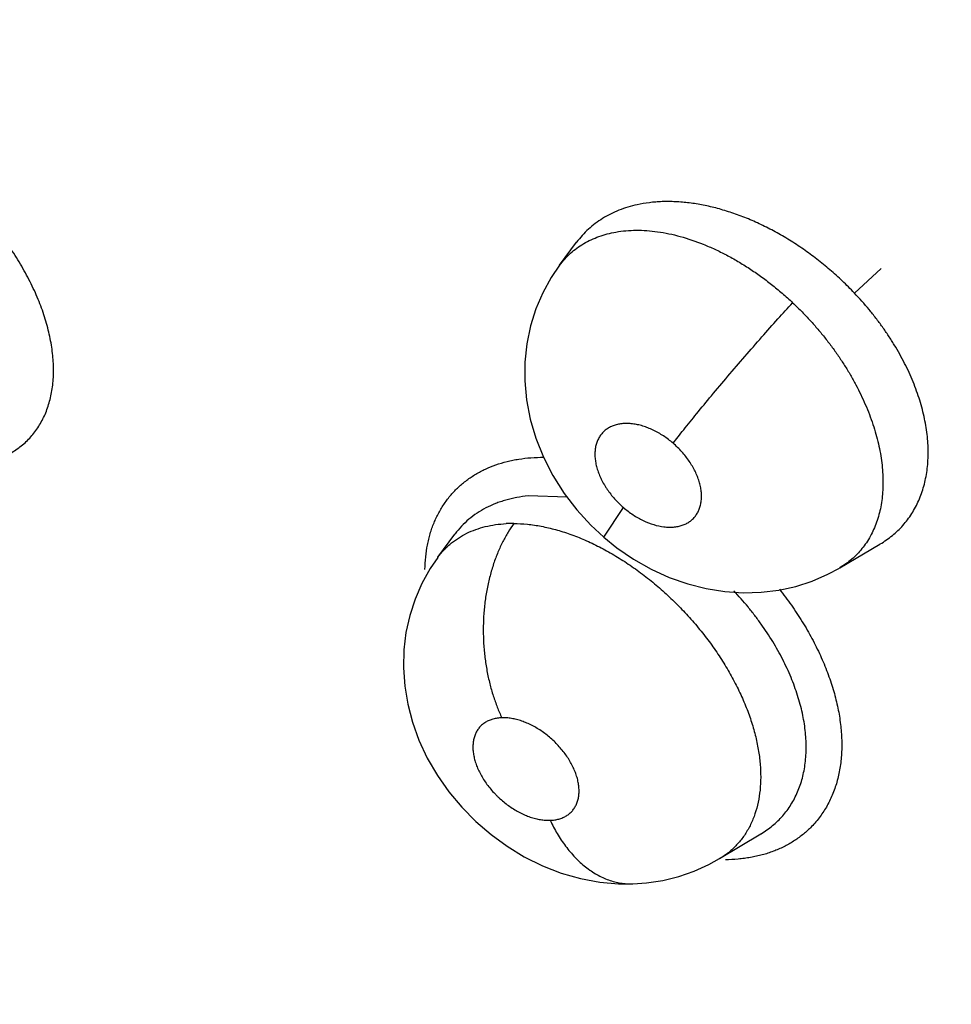
# Model space of a CAD drawing. Units: inches. Extents: x 0.4 to 16.6, y 0.6 to 10.4.
# Drawn here: x 12.2 to 12.2, y 8.6 to 8.6 of the extents above; entities that cross this region are included whole.
import ezdxf

# ---------------------------------------------------------------- set-up
doc = ezdxf.new("R2010")
doc.units = ezdxf.units.IN
doc.header["$LTSCALE"] = 0.935
doc.header["$MEASUREMENT"] = 0
doc.layers.get('0').update_dxf_attribs({"linetype": 'CONTINUOUS'})

msp = doc.modelspace()

# ---------------------------------------------------------------- linework, layer by layer
at = {"color": 7, "linetype": 'CONTINUOUS'}
for p, q in [((12.2144931311, 8.6221543726), (12.215792398, 8.6239067594)), ((12.2157977494, 8.6239139706), (12.215792398, 8.6239067594)), ((12.2157977494, 8.6239139706), (12.2158025167, 8.6239204068)), ((12.2144836963, 8.6221416923), (12.2144931311, 8.6221543726)), ((12.2369330528, 8.6200473403), (12.2389844903, 8.6219174581)), ((12.2150695662, 8.6045152883), (12.2121024986, 8.6045969321)), ((12.217865714, 8.6014596777), (12.2193509755, 8.603725989)), ((12.20523237, 8.5999268807), (12.2065395209, 8.601693344)), ((12.2065421125, 8.6016968387), (12.2065395209, 8.601693344)), ((12.2065421125, 8.6016968387), (12.2065494502, 8.6017067652)), ((12.2358179568, 8.5991221469), (12.2388795135, 8.6009283396)), ((12.2388795135, 8.6009283396), (12.2389003948, 8.6009406377)), ((12.2052285468, 8.5999217137), (12.2052326976, 8.5999273197)), ((12.2358179568, 8.5991221469), (12.2358031283, 8.5991134069)), ((12.2266817997, 8.5769903168), (12.2298234476, 8.5788685345)), ((12.2298256372, 8.5788698519), (12.2298305028, 8.578872754)), ((12.2266817997, 8.5769903168), (12.2266732213, 8.5769851862)), ((12.2200756618, 8.5750705937), (12.2200775761, 8.5750706581))]:
    msp.add_line(p, q, dxfattribs=at)
for points in [[(12.2144984926, 8.6221612528), (12.2138705078, 8.621238095), (12.2132218915, 8.620067158), (12.2126905706, 8.61883254), (12.2122812075, 8.6175377309), (12.2119999581, 8.6161891292), (12.211851984, 8.6147938245), (12.2118421917, 8.6133647008), (12.2119759647, 8.6119154854), (12.2122569453, 8.6104540153), (12.2126878535, 8.6089920987), (12.2132668643, 8.607549843), (12.2139911181, 8.6061424879), (12.2148511875, 8.6047912862), (12.2158201722, 8.6035321283), (12.2168872987, 8.6023704988), (12.2178657217, 8.601459671)], [(12.217865714, 8.6014596777), (12.2188686169, 8.6006519314), (12.2201233361, 8.5997899149), (12.2214567975, 8.59903253), (12.2228491851, 8.5983960144), (12.224253813, 8.5978994723), (12.2256640754, 8.5975398301), (12.2270727771, 8.5973152241), (12.2284682672, 8.5972235726), (12.2298387917, 8.5972621907), (12.2311787236, 8.5974272855), (12.2324792364, 8.5977154062), (12.2337286785, 8.5981198784), (12.2349124352, 8.5986322994), (12.235798467, 8.599109778)], [(12.205229348, 8.599922902), (12.2046454471, 8.5990650386), (12.2040173555, 8.5979407618), (12.2034976461, 8.5967520343), (12.2030914436, 8.5955047524), (12.2028051507, 8.5942089073), (12.202643367, 8.5928708056), (12.2026110056, 8.5915011829), (12.202710122, 8.5901189953), (12.2029400763, 8.5887423781), (12.2033000282, 8.5873781585), (12.2037944919, 8.5860133868), (12.2044328798, 8.5846456964), (12.2052048343, 8.583316697), (12.2060838618, 8.5820658617), (12.2070564216, 8.5809017979), (12.2081298812, 8.5798128309), (12.2092840023, 8.5788180124), (12.2105105592, 8.5779260023), (12.2118141982, 8.5771338307), (12.2131915863, 8.5764501363), (12.2146263246, 8.5758928887), (12.2160930424, 8.5754735003), (12.2175529309, 8.5752018694), (12.2189824001, 8.5750746224), (12.220075675, 8.5750705942)], [(12.2247393349, 8.5760325981), (12.2258501431, 8.5765323784), (12.2266813147, 8.5769901109)], [(12.2223569315, 8.5753320196), (12.2235728905, 8.5756308834), (12.2247393349, 8.5760325981)], [(12.2200775761, 8.5750706581), (12.2211021039, 8.5751418114), (12.2223569315, 8.5753320196)]]:
    msp.add_lwpolyline(points, dxfattribs=at)
msp.add_arc((12.2109356293, 8.5928576503), 0.0096462592, 89.5038795462, 92.9384983988, dxfattribs=at)
for points, knots in [([(12.4619866965, 8.1935409361), (12.4103555789, 8.1913375635), (12.3077450746, 8.1932974905), (12.1584487506, 8.2148163196), (12.0202214559, 8.2539832131), (11.899193928, 8.3090866402), (11.8144547362, 8.3682903487), (11.7612916855, 8.4218506476), (11.7300057478, 8.463099924), (11.7065220595, 8.506175734), (11.6911764636, 8.5506073588), (11.6842397261, 8.5958288263), (11.685302318, 8.6260254061), (11.6872005704, 8.6408537641)], [0, 0, 0, 0, 0.1557249982, 0.3083303227, 0.4533730577, 0.5871733821, 0.7073979952, 0.7623410783, 0.8140242976, 0.8628833778, 0.9095705292, 0.9549521057, 1, 1, 1, 1]), ([(12.2204019742, 8.6267654676), (12.2199289177, 8.6266616422), (12.2192366678, 8.6264540368), (12.2183709629, 8.6260668892), (12.2177687017, 8.6257314469), (12.2172078891, 8.625347898), (12.21668981, 8.6249159546), (12.2162156302, 8.6244383385), (12.215930757, 8.6240917194), (12.2157969159, 8.6239122473)], [0, 0, 0, 0, 0.2625285393, 0.3894623352, 0.5135675485, 0.6356856328, 0.7572221848, 0.8786418334, 1, 1, 1, 1]), ([(12.2369330542, 8.6200473422), (12.2366373624, 8.6203588706), (12.2360317304, 8.6209650527), (12.2352378093, 8.6216820677), (12.2345838212, 8.6222288639), (12.2340841273, 8.622625651), (12.233574531, 8.6230093537), (12.2330552197, 8.623379437), (12.2325276496, 8.6237349435), (12.2318202431, 8.6241853638), (12.2309271966, 8.6247057242), (12.2298378094, 8.6252620279), (12.2287378325, 8.625746157), (12.2276332719, 8.6261569697), (12.2265341923, 8.6264914614), (12.2254489128, 8.6267456493), (12.2243813272, 8.6269176049), (12.2235025821, 8.6269928071), (12.2228130317, 8.6270112923), (12.2223091988, 8.6270043498), (12.2218164157, 8.6269764653), (12.2211794255, 8.6269122324), (12.2207093533, 8.6268329304), (12.220401974, 8.6267654675)], [0, 0, 0, 0, 0.0693849438, 0.1383523917, 0.1727361044, 0.2070807445, 0.2414162872, 0.275772363, 0.310082618, 0.344172737, 0.4112347967, 0.4769629837, 0.5416691655, 0.6052671822, 0.6672265048, 0.7271359074, 0.7851905448, 0.8417614674, 0.8694584834, 0.896597223, 0.9231358622, 0.9491633488, 1, 1, 1, 1]), ([(12.1728075754, 8.6079069419), (12.1729531482, 8.6079929799), (12.173236014, 8.6081754261), (12.1736348483, 8.6084813621), (12.1740045087, 8.6088174512), (12.1743448032, 8.6091834907), (12.1746556871, 8.6095793637), (12.1749365162, 8.6100036895), (12.1751859678, 8.6104538949), (12.1754019135, 8.6109278392), (12.1755842636, 8.6114240157), (12.1757340591, 8.6119425993), (12.175850443, 8.612484299), (12.1759328165, 8.6130475057), (12.1759814946, 8.6136287839), (12.176000933, 8.6144329129), (12.175949235, 8.6152567768), (12.1758318993, 8.6160940442), (12.1757087237, 8.6167425224), (12.175552343, 8.6174003268), (12.1752985547, 8.6182929162), (12.1749821706, 8.6191842169), (12.174607296, 8.6200698478), (12.1742920237, 8.6207418338), (12.1739458767, 8.6214144628), (12.1735708216, 8.6220844235), (12.1731686092, 8.6227473471), (12.172740936, 8.6234006518), (12.1722887691, 8.6240441814), (12.1716499564, 8.6248931484), (12.1711376371, 8.6255089419), (12.170781983, 8.6259100828)], [0, 0, 0, 0, 0.0247781922, 0.0492606687, 0.0735753477, 0.0978994063, 0.1224098862, 0.147249331, 0.1723819262, 0.1977515073, 0.2234902662, 0.2497737491, 0.276782671, 0.3046144484, 0.333123268, 0.3622028314, 0.4224236387, 0.4537962665, 0.486055524, 0.5191061462, 0.5528387807, 0.6219985251, 0.6575068957, 0.6937347252, 0.7307366905, 0.7683311133, 0.8062185509, 0.8443342514, 0.8827281821, 0.9214441452, 1, 1, 1, 1]), ([(12.2144926794, 8.6221534232), (12.2146165706, 8.6223200235), (12.2148802497, 8.6226402379), (12.2153225812, 8.623078192), (12.2158078451, 8.6234713575), (12.2163347717, 8.6238174145), (12.216899514, 8.6241141941), (12.217498434, 8.6243599718), (12.2181290606, 8.6245548965), (12.2185637062, 8.6246492338), (12.2187853702, 8.6246879985)], [0, 0, 0, 0, 0.1219399842, 0.2431414177, 0.3650089047, 0.4881437071, 0.6127958831, 0.7391382174, 0.8678337339, 1, 1, 1, 1]), ([(12.21878537, 8.6246879984), (12.2190359575, 8.6247318213), (12.2195490012, 8.6247976322), (12.2203343978, 8.624833655), (12.2211432957, 8.6248074182), (12.2219732779, 8.6247188069), (12.2228232892, 8.6245682844), (12.2239929228, 8.6242838968), (12.225164935, 8.6238852584), (12.2263256724, 8.6233824059), (12.2272063276, 8.6229451346), (12.2280840858, 8.6224544319), (12.2289523641, 8.6219142537), (12.22980389, 8.6213278234), (12.2306365526, 8.6206985733), (12.2314500624, 8.6200260973), (12.2319756741, 8.6195519529), (12.2322350098, 8.6193078823)], [0, 0, 0, 0, 0.0509802409, 0.1035067456, 0.1574040915, 0.2130094723, 0.2706415577, 0.3302668817, 0.4541134577, 0.5180902087, 0.5836914551, 0.6510638475, 0.7195423361, 0.7885452976, 0.8581929537, 0.9286319072, 1, 1, 1, 1]), ([(12.2388985134, 8.6009409185), (12.2390618884, 8.6010374036), (12.2393796481, 8.6012412088), (12.239829, 8.6015806254), (12.2402464916, 8.6019513323), (12.2406316276, 8.602352984), (12.2409844388, 8.6027856025), (12.2413043852, 8.6032482315), (12.2415902566, 8.6037381833), (12.2418396904, 8.604252842), (12.242051645, 8.6047902214), (12.2422273449, 8.6053499102), (12.2423663577, 8.6059328722), (12.242467614, 8.6065380665), (12.2425314636, 8.6071619495), (12.2425573899, 8.6078007728), (12.2425449316, 8.6084524754), (12.2424762738, 8.6093496), (12.2423297579, 8.6102612946), (12.2421134376, 8.6111796738), (12.2419130863, 8.6118820124), (12.2416773527, 8.6125862289), (12.241406474, 8.6132904951), (12.2411005872, 8.61399443), (12.240759577, 8.6146983961), (12.2403841656, 8.6154013368), (12.239976528, 8.6160998637), (12.23953866, 8.6167893079), (12.2390724698, 8.6174667151), (12.2385791459, 8.6181318916), (12.2378816255, 8.6190066726), (12.2373217517, 8.6196378228), (12.2369330526, 8.6200473405)], [0, 0, 0, 0, 0.0259546202, 0.0515815574, 0.0769573142, 0.1022460464, 0.1276195789, 0.15323885, 0.1791117677, 0.205138712, 0.2313955873, 0.2580608425, 0.2853170202, 0.3133094856, 0.3419357606, 0.3710490673, 0.4007139263, 0.4310465273, 0.4940727818, 0.5267562123, 0.5600810568, 0.5939404395, 0.6283081445, 0.6632660122, 0.6989002102, 0.7352790163, 0.772249094, 0.8095069246, 0.8469755093, 0.884711763, 0.9227653294, 1, 1, 1, 1]), ([(12.2231386441, 8.6086083371), (12.2232642253, 8.6087714497), (12.2235309535, 8.6091144836), (12.2241238408, 8.6098647992), (12.2249690396, 8.6109112304), (12.2260905637, 8.6122687422), (12.2273174012, 8.6137246868), (12.2285957671, 8.6152146294), (12.2298673284, 8.6166711154), (12.2310775561, 8.6180333051), (12.2318614016, 8.6188994844), (12.2322350164, 8.6193078761)], [0, 0, 0, 0, 0.0439645952, 0.0928014113, 0.2042335718, 0.3312365317, 0.4688647088, 0.6108483403, 0.7505126007, 0.8817868642, 1, 1, 1, 1]), ([(12.2322350096, 8.6193078822), (12.2324527407, 8.6191029662), (12.2328798288, 8.6186864897), (12.2334964294, 8.6180408974), (12.2340873215, 8.6173765895), (12.234652961, 8.6166938492), (12.2351931292, 8.6159925386), (12.2357055218, 8.6152742916), (12.2361875449, 8.614544152), (12.2366360778, 8.6138068072), (12.2370493612, 8.6130644411), (12.2374274885, 8.6123168421), (12.237770288, 8.6115644526), (12.2380771505, 8.6108097039), (12.2383466045, 8.610056724), (12.2385769625, 8.609309872), (12.23876686, 8.608571817), (12.2389158921, 8.6078435255), (12.2390240895, 8.6071248165), (12.2390914253, 8.6064175607), (12.2391180524, 8.6057262476), (12.2391028316, 8.6050550758), (12.2390459834, 8.6044057588), (12.238917319, 8.6035784464), (12.238705976, 8.6027846401), (12.2384092403, 8.6020416006), (12.2381504499, 8.6015217882), (12.2378538132, 8.6010341234), (12.2375184526, 8.6005793366), (12.2371452265, 8.6001580812), (12.2367363926, 8.5997718158), (12.2362946166, 8.5994230097), (12.2359802705, 8.5992174663), (12.2358187704, 8.5991217647)], [0, 0, 0, 0, 0.038416588, 0.0766277257, 0.1146818513, 0.1526267664, 0.1905219198, 0.2283957374, 0.2659628716, 0.3029097311, 0.3392596745, 0.3751036951, 0.410524479, 0.4454624489, 0.4797567092, 0.513247861, 0.5458482782, 0.5776364792, 0.6087206689, 0.6391883177, 0.6688738496, 0.697559224, 0.7253911713, 0.7525546603, 0.8050814506, 0.8304600453, 0.8552636612, 0.8796003804, 0.9037087142, 0.9277688399, 0.9518181164, 0.9758797961, 1, 1, 1, 1]), ([(12.2231386421, 8.6086083389), (12.2229061278, 8.6088094893), (12.2225401011, 8.6090879167), (12.2220227224, 8.609406053), (12.2216294064, 8.6096121384), (12.2212329353, 8.609785587), (12.2208367421, 8.6099237613), (12.2204436981, 8.6100261378), (12.2200580814, 8.6100924685), (12.2196839899, 8.610121113), (12.2193812194, 8.6101127058), (12.2191478592, 8.6100864949), (12.2189794365, 8.6100577185), (12.2188169924, 8.6100195674), (12.2186105198, 8.6099569151), (12.2183660155, 8.6098558669), (12.2180973713, 8.6096973658), (12.2178983992, 8.6095359561), (12.2177568347, 8.6093917185), (12.2176263829, 8.6092366677), (12.2174843945, 8.6090220705), (12.2173506656, 8.6087384755), (12.2172551879, 8.6084304675), (12.217199245, 8.6081004379), (12.2171818991, 8.6077518789), (12.2172041237, 8.6073887018), (12.2172649352, 8.6070143916), (12.2173643086, 8.6066317118), (12.2175008336, 8.6062447309), (12.2176731751, 8.6058577867), (12.217844012, 8.6055398071), (12.2179973908, 8.6052876382), (12.2181626846, 8.6050356651), (12.2183870869, 8.6047287063), (12.2186830266, 8.6043759724), (12.2190040563, 8.6040396283), (12.2192330092, 8.6038280459), (12.2193509762, 8.6037259884)], [0, 0, 0, 0, 0.0741764091, 0.1105469148, 0.1464575179, 0.1812148509, 0.2148631361, 0.2475848777, 0.2790971543, 0.3091404805, 0.3379607547, 0.3520166255, 0.3657702638, 0.3791595687, 0.392246783, 0.4178002685, 0.4427774264, 0.4672465485, 0.4793625514, 0.4914970215, 0.5160905204, 0.5411968972, 0.5668989926, 0.5936442248, 0.6217478, 0.6509149977, 0.6812674082, 0.7130998923, 0.7461781122, 0.7801599048, 0.815198907, 0.8331841235, 0.8513573056, 0.8878921937, 0.9248467449, 0.9623658407, 1, 1, 1, 1]), ([(12.2193509762, 8.6037259884), (12.2194685082, 8.6036243072), (12.2197090257, 8.6034295846), (12.2200841262, 8.6031634908), (12.2204693406, 8.602926617), (12.220986087, 8.6026564339), (12.2216367809, 8.6023981761), (12.2222994951, 8.6022516739), (12.2228082064, 8.6022134251), (12.223167481, 8.6022234254), (12.2234548507, 8.6022635021), (12.2236740473, 8.6023152852), (12.2238813668, 8.6023781879), (12.2241256717, 8.6024790473), (12.2243935326, 8.6026378932), (12.2246312362, 8.6028315958), (12.2248024542, 8.6030196617), (12.224920841, 8.6031841015), (12.2250279091, 8.6033592751), (12.2251395694, 8.6035973704), (12.22523456, 8.6039061385), (12.2252906879, 8.6042360539), (12.2253047419, 8.6045230071), (12.2252967743, 8.6047602162), (12.2252756543, 8.6050073314), (12.2252243886, 8.6053227394), (12.2251246088, 8.6057050473), (12.2249873669, 8.6060920279), (12.2248150406, 8.6064796392), (12.2246087172, 8.6068634587), (12.2243694625, 8.6072405911), (12.2241005016, 8.6076078887), (12.2237044609, 8.608079904), (12.2233728601, 8.6084057116), (12.2231386421, 8.6086083389)], [0, 0, 0, 0, 0.0374997062, 0.0746091213, 0.1108994908, 0.1465256015, 0.2152236259, 0.2791833034, 0.3093917574, 0.338133744, 0.3657473232, 0.3792279177, 0.3924465116, 0.417996752, 0.4427887509, 0.4673213754, 0.491719842, 0.5039062646, 0.5161713146, 0.5412175832, 0.567124324, 0.5938880203, 0.6217617356, 0.6362835499, 0.651135295, 0.6815824677, 0.713253924, 0.7463488343, 0.7805468989, 0.8155109777, 0.8513980627, 0.8882296299, 0.9252710311, 1, 1, 1, 1]), ([(12.2068108163, 8.6052719822), (12.2070092434, 8.6054572005), (12.2074291175, 8.6058081886), (12.2081164568, 8.6062677689), (12.2088604215, 8.6066604334), (12.2096574725, 8.6069839573), (12.210357922, 8.6071926294), (12.2109401434, 8.6073235755), (12.2115466633, 8.6074316208), (12.2123315846, 8.6075194896), (12.2129680688, 8.6075411326), (12.2132913223, 8.6075408886)], [0, 0, 0, 0, 0.1158021699, 0.232933855, 0.3521276533, 0.4740584751, 0.5993446401, 0.6634411188, 0.7285815648, 0.8620925361, 1, 1, 1, 1]), ([(12.2042532841, 8.5990088058), (12.2042591664, 8.5993242717), (12.2042954436, 8.5999451201), (12.2044069779, 8.6007085672), (12.2045357793, 8.6012969916), (12.2046510301, 8.6017237567), (12.2047853652, 8.60213881), (12.2049884489, 8.6026731078), (12.2052887344, 8.6033115976), (12.2057233656, 8.6040277405), (12.2062282394, 8.6046863984), (12.2066099648, 8.6050845009), (12.2068108163, 8.6052719822)], [0, 0, 0, 0, 0.1361538773, 0.268012948, 0.3324629915, 0.3959962036, 0.4586916452, 0.520633283, 0.6425660485, 0.7625711145, 0.8814371953, 1, 1, 1, 1]), ([(12.2121024981, 8.6045969321), (12.2118117248, 8.6045683053), (12.2113797076, 8.6045074702), (12.2108148149, 8.6043884814), (12.2104038533, 8.6042820886), (12.2100046495, 8.6041583473), (12.2094945146, 8.603972008), (12.2088886028, 8.6036966854), (12.2082105649, 8.6032976044), (12.2075895186, 8.602831666), (12.2070295689, 8.6023020974), (12.2067001731, 8.6019092925), (12.2065477489, 8.6017047385)], [0, 0, 0, 0, 0.1359051446, 0.2025908861, 0.2684554678, 0.3332888382, 0.3969145462, 0.520989433, 0.6422592176, 0.7621734272, 0.8813424178, 1, 1, 1, 1]), ([(12.2052324299, 8.5999270614), (12.2053746124, 8.6001187856), (12.2056049389, 8.6003939859), (12.2059430635, 8.6007310797), (12.2062123579, 8.600968675), (12.2064971709, 8.601190624), (12.2068966578, 8.6014655606), (12.2074300301, 8.601767484), (12.2081171831, 8.6020579722), (12.2088517033, 8.6022772701), (12.2096309748, 8.602426064), (12.2101674427, 8.6024771403), (12.210441123, 8.602491226)], [0, 0, 0, 0, 0.119279054, 0.1787757463, 0.2384916919, 0.298620668, 0.3591037328, 0.4807165831, 0.6041457888, 0.7311400936, 0.8630557981, 1, 1, 1, 1]), ([(12.211019162, 8.6025035478), (12.2108659653, 8.6022914277), (12.2105680482, 8.601840044), (12.2101632372, 8.6011086817), (12.2097942155, 8.6003046557), (12.2094676629, 8.5994334486), (12.2091910132, 8.5985023601), (12.2089693769, 8.5975210932), (12.2088083658, 8.5965009182), (12.208710393, 8.5954547433), (12.2086780959, 8.5943962344), (12.2087105397, 8.5933394769), (12.2088069181, 8.5922982289), (12.2089631244, 8.5912853735), (12.2091753057, 8.5903124902), (12.2094371015, 8.5893893247), (12.2097426247, 8.5885238089), (12.209976939, 8.5879742136), (12.2100999093, 8.5877106954)], [0, 0, 0, 0, 0.0508016292, 0.1048733147, 0.1621474741, 0.222406149, 0.2853636253, 0.3505862432, 0.4175798998, 0.4857476707, 0.5544589133, 0.6230571485, 0.690888953, 0.7573587379, 0.8219074761, 0.8840960222, 0.9435404326, 1, 1, 1, 1]), ([(12.2110191525, 8.6025035452), (12.2113624036, 8.6025007053), (12.2120637235, 8.6024587515), (12.2131247331, 8.6022998716), (12.2142086767, 8.6020457944), (12.2153097744, 8.6016964164), (12.2164232076, 8.6012541757), (12.217348229, 8.6008155925), (12.2180847549, 8.6004229769), (12.2186360707, 8.6001074629), (12.2191839442, 8.5997723566), (12.21972841, 8.5994172883), (12.220268875, 8.5990424981), (12.220984388, 8.5985163268), (12.2216816628, 8.5979578808), (12.2223576077, 8.5973706131), (12.222853617, 8.5969158991), (12.2233382689, 8.5964476174), (12.2238119224, 8.5959656271), (12.2242742495, 8.5954696977), (12.2247240216, 8.5949607164), (12.2251595217, 8.5944411526), (12.2257160583, 8.5937408379), (12.226368984, 8.5928484092), (12.2270844371, 8.5917473761), (12.2277265377, 8.5906255897), (12.2282910105, 8.589493763), (12.2287713064, 8.5883624672), (12.2291632863, 8.5872374654), (12.2294173504, 8.5863016269), (12.229574558, 8.5855622138), (12.2296975375, 8.5848486206), (12.2297934091, 8.5839766788), (12.2298154851, 8.5829564053), (12.2297435446, 8.5819795145), (12.2295761003, 8.5810563136), (12.2293574864, 8.5803306634), (12.2291354357, 8.579785857), (12.2288856332, 8.5792700399), (12.2285894916, 8.5787844031), (12.2282501093, 8.5783370569), (12.2279765544, 8.578023916), (12.2276830641, 8.5777322265), (12.2273696146, 8.5774619685), (12.2270360776, 8.5772130122), (12.2268018867, 8.5770621981), (12.2266817937, 8.5769903973)], [0, 0, 0, 0, 0.0282743322, 0.0577670123, 0.0882713054, 0.1198801895, 0.1528330237, 0.1868803078, 0.2041425088, 0.2215727204, 0.2391945648, 0.2570353826, 0.2751065266, 0.2933613889, 0.3301848193, 0.3486470152, 0.3671105546, 0.3856039019, 0.4041516772, 0.4227667957, 0.4414442106, 0.4600931927, 0.478601856, 0.5151188575, 0.5511265059, 0.58670296, 0.6215285948, 0.6552455783, 0.6878682259, 0.7195839497, 0.7350447347, 0.7501210105, 0.779215922, 0.8072054106, 0.8340669743, 0.8597613548, 0.8843406683, 0.8963312118, 0.9081898565, 0.9315242419, 0.9430214725, 0.9544132706, 0.9657440628, 0.9770768732, 0.988474852, 1, 1, 1, 1]), ([(12.4630741107, 8.1729857137), (12.4126387146, 8.1708333688), (12.3123196604, 8.1724883819), (12.1659271107, 8.1923965391), (12.0294065231, 8.2289327792), (11.908335155, 8.2806270384), (11.8218806681, 8.3363192395), (11.765813689, 8.3869887926), (11.7316679097, 8.426228126), (11.7046289372, 8.467377445), (11.6850265529, 8.5100363014), (11.6731350314, 8.5537387917), (11.6704709607, 8.5833764369), (11.6704708503, 8.5980136949)], [0, 0, 0, 0, 0.1538206852, 0.3048802045, 0.4491294182, 0.5831360764, 0.704565035, 0.7603608611, 0.8129496957, 0.8626312519, 0.9098902625, 0.9553990686, 1, 1, 1, 1]), ([(12.2298287515, 8.578872681), (12.2301386265, 8.5790582592), (12.2305818602, 8.5793706173), (12.2311152883, 8.5798497107), (12.231481785, 8.5802363653), (12.2318154494, 8.5806512249), (12.2321163536, 8.5810943055), (12.2323843215, 8.5815652344), (12.2326187428, 8.5820619523), (12.2328181299, 8.5825815216), (12.2329807549, 8.5831215319), (12.2331073459, 8.5836808361), (12.2332304762, 8.5844636748), (12.2332888937, 8.585491167), (12.2332140444, 8.5867662908), (12.2330311599, 8.5878520126), (12.2328151104, 8.5887365183), (12.2326154626, 8.5894161689), (12.232381349, 8.5901007165), (12.232022255, 8.591022084), (12.2315996066, 8.5919343546), (12.2311177728, 8.5928336415), (12.230721326, 8.5935112237), (12.2302938336, 8.5941850376), (12.229837691, 8.5948515322), (12.2293550474, 8.5955063472), (12.2286770538, 8.5963635006), (12.2281355785, 8.5969823989), (12.2277606002, 8.5973837524)], [0, 0, 0, 0, 0.0510837237, 0.0762928286, 0.1013280466, 0.1263418937, 0.1515078227, 0.1769958688, 0.2028956983, 0.2291159004, 0.2556306182, 0.2825884354, 0.3101553635, 0.3676358574, 0.4277315036, 0.4904562517, 0.5230508942, 0.5564696856, 0.5906043727, 0.6253395896, 0.6962931031, 0.7326180706, 0.7696071869, 0.8072939054, 0.8454536452, 0.8838085196, 0.9223173971, 1, 1, 1, 1]), ([(12.2312245725, 8.5975077337), (12.2315403979, 8.5971064351), (12.2321453922, 8.5962932076), (12.2329742686, 8.5950360079), (12.2337113175, 8.5937577675), (12.2343522414, 8.5924680551), (12.2348930728, 8.5911761225), (12.2353298872, 8.5898911716), (12.2356585153, 8.5886221126), (12.2358757568, 8.5873778677), (12.2359813563, 8.586167369), (12.235974742, 8.5849991365), (12.2358742586, 8.5840588183), (12.2357356932, 8.583338066), (12.235562145, 8.5826508725), (12.235276479, 8.5818304213), (12.2348226089, 8.5809117063), (12.2342639533, 8.580072915), (12.2338235901, 8.5795709604), (12.2335887717, 8.5793370015)], [0, 0, 0, 0, 0.0768873072, 0.1525141484, 0.2265992395, 0.2989031741, 0.3692067531, 0.4373142346, 0.5030668568, 0.5663821122, 0.6272647638, 0.6857691406, 0.7420121166, 0.7693550533, 0.7962189143, 0.8486761484, 0.8998163019, 0.9500926361, 1, 1, 1, 1]), ([(12.2100999069, 8.5877106953), (12.2099845282, 8.5877068), (12.2097591693, 8.5876869262), (12.2094347165, 8.5876194785), (12.2091823029, 8.5875318458), (12.2089953814, 8.5874434345), (12.2088630409, 8.587368603), (12.2087376684, 8.5872849353), (12.2086199389, 8.5871929278), (12.2085106858, 8.5870928757), (12.2083764476, 8.5869491507), (12.2082286997, 8.5867487389), (12.2080881495, 8.5864796772), (12.2079852897, 8.5861850776), (12.2079213461, 8.5858682072), (12.2079005099, 8.5855910267), (12.2079029724, 8.5853608335), (12.207918495, 8.5851204733), (12.2079627033, 8.5848126072), (12.2080540259, 8.5844379312), (12.2081828245, 8.5840569297), (12.2083468781, 8.5836736107), (12.2085456335, 8.5832922485), (12.2087768847, 8.5829157596), (12.2090385587, 8.5825477056), (12.2093276057, 8.5821922743), (12.2095887186, 8.5819094135), (12.2098095762, 8.5816916755), (12.2100374356, 8.5814803229), (12.2103324632, 8.5812309043), (12.2107023252, 8.5809564845), (12.2110845359, 8.5807090727), (12.2114745463, 8.5804906714), (12.2118684667, 8.580304286), (12.2122002265, 8.5801761986), (12.2124653214, 8.5800910626), (12.2127240564, 8.5800190632), (12.2130420029, 8.579951609), (12.2134169704, 8.5799063845), (12.2136634731, 8.5799011542), (12.213784061, 8.5799052245)], [0, 0, 0, 0, 0.0280970952, 0.0549213157, 0.0804684325, 0.0929043776, 0.1052086663, 0.1174360522, 0.1295551656, 0.1415390132, 0.1534529314, 0.177380308, 0.2018758004, 0.2270630348, 0.2530700537, 0.2803333827, 0.2945422301, 0.3090750168, 0.3389296085, 0.3701012366, 0.4028062821, 0.4367031911, 0.4714790872, 0.5073781289, 0.5441549668, 0.5813082094, 0.6188048892, 0.6377795056, 0.6567806297, 0.6944354981, 0.7317388977, 0.7687948061, 0.8051723213, 0.8404509367, 0.8747711048, 0.8916366116, 0.9082005163, 0.9401209283, 0.9706343716, 1, 1, 1, 1]), ([(12.213784061, 8.5799052245), (12.213899197, 8.5799091128), (12.2141234901, 8.579928483), (12.2144470995, 8.579995905), (12.2146994507, 8.5800834208), (12.2148874078, 8.5801721761), (12.2150633045, 8.5802711134), (12.2152656526, 8.5804162769), (12.21547697, 8.5806253806), (12.2156538488, 8.5808659074), (12.2157951934, 8.5811344096), (12.2158980531, 8.5814286526), (12.215962505, 8.5817455273), (12.215987671, 8.5820823035), (12.2159765008, 8.5823728507), (12.215948843, 8.5826112289), (12.2159180204, 8.5827952304), (12.2158774337, 8.5829822584), (12.2158102425, 8.5832365663), (12.2157026708, 8.5835570328), (12.2155382496, 8.5839398231), (12.2153391244, 8.5843216072), (12.2151082461, 8.5846984846), (12.2148474395, 8.5850660602), (12.2145581851, 8.5854215421), (12.2142440286, 8.5857621016), (12.2137967155, 8.5861899865), (12.2131968463, 8.5866663699), (12.212549855, 8.587058622), (12.2120178755, 8.587310348), (12.2116223267, 8.5874634727), (12.2112301087, 8.587582051), (12.2108446575, 8.5876639175), (12.2104686529, 8.5877091242), (12.2102208288, 8.5877147775), (12.2100999069, 8.5877106953)], [0, 0, 0, 0, 0.0280411686, 0.0546582683, 0.0802727359, 0.0928357058, 0.1052130449, 0.1293619685, 0.1531982096, 0.1772780711, 0.201752482, 0.226782891, 0.2528936682, 0.2802384404, 0.3087926405, 0.3235214017, 0.33863169, 0.3541848641, 0.3700887192, 0.4026391419, 0.4363588652, 0.4713942969, 0.5073591913, 0.5438577417, 0.5810166114, 0.6188383424, 0.6565607525, 0.7316092337, 0.8047933529, 0.8401574331, 0.8747588187, 0.9079393294, 0.9397904685, 0.9705497078, 1, 1, 1, 1]), ([(12.2137840567, 8.5799052243), (12.2139480363, 8.5795580874), (12.2143054982, 8.5788809798), (12.2149346124, 8.5779321929), (12.2155368728, 8.5772145118), (12.2160603644, 8.5767017785), (12.216467466, 8.5763541886), (12.2168902419, 8.5760438191), (12.2173263662, 8.5757731326), (12.2177732071, 8.5755439425), (12.2182283577, 8.5753583398), (12.2186888879, 8.5752171853), (12.2191519584, 8.5751208578), (12.2196147485, 8.5750698885), (12.219922901, 8.5750654849), (12.2200756618, 8.5750705937)], [0, 0, 0, 0, 0.1372102803, 0.2731685269, 0.4061655125, 0.4711357755, 0.5348830476, 0.5973163637, 0.6583998417, 0.7181398137, 0.7765845973, 0.8338432029, 0.890052636, 0.9453736225, 1, 1, 1, 1]), ([(12.2335887717, 8.5793370015), (12.2333941557, 8.5791430978), (12.2329809852, 8.5787748632), (12.2323003486, 8.5782901724), (12.231560525, 8.5778737707), (12.2309018063, 8.5775874861), (12.2303503257, 8.5773945644), (12.2299213135, 8.5772673427), (12.2294801059, 8.5771588476), (12.2290271585, 8.5770694365), (12.2285631111, 8.5769990694), (12.2279254751, 8.5769296461), (12.2274405217, 8.5769063338), (12.2271146685, 8.5769022982)], [0, 0, 0, 0, 0.1161862652, 0.2335053537, 0.3527301599, 0.4745772827, 0.5367111306, 0.5997433265, 0.6637480728, 0.7287955072, 0.794932782, 0.8621802263, 1, 1, 1, 1])]:
    msp.add_open_spline(points, degree=3, knots=knots, dxfattribs=at)
for points in [[(12.2065477489, 8.6017047385), (12.2065453189, 8.6017014712), (12.2065428889, 8.6016982039), (12.206540459, 8.6016949366)], [(12.2388687261, 8.6009234166), (12.2388716811, 8.6009251466), (12.2388746361, 8.6009268766), (12.2388775911, 8.6009286066)]]:
    msp.add_open_spline(points, degree=3, dxfattribs=at)

doc.saveas('drawing.dxf')
